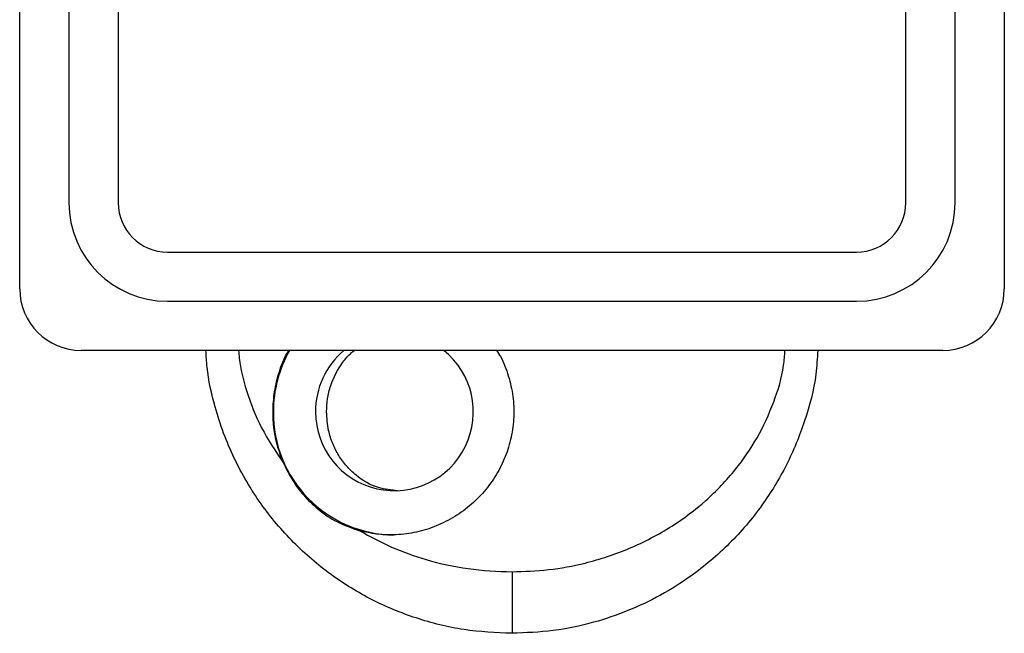
# Model space of a CAD drawing. Units: millimetres. Extents: x 10 to 584, y 10 to 410.
# Drawn here: x 201 to 241, y 335 to 360 of the extents above; entities that cross this region are included whole.
import ezdxf

# ---------------------------------------------------------------- set-up
doc = ezdxf.new("R2010")
doc.units = ezdxf.units.MM
doc.header["$LTSCALE"] = 2

msp = doc.modelspace()

# ---------------------------------------------------------------- linework, layer by layer
at = {"color": 7, "linetype": 'Continuous', "lineweight": 25}
for p, q in [((201.439, 348.586), (201.439, 383.586)), ((241.439, 383.586), (241.439, 348.586)), ((203.439, 380.086), (203.439, 352.086)), ((205.439, 380.086), (205.439, 352.086)), ((237.439, 352.086), (237.439, 380.086)), ((239.439, 352.086), (239.439, 380.086)), ((207.439, 350.086), (235.439, 350.086)), ((207.439, 348.086), (235.439, 348.086)), ((238.939, 346.086), (203.939, 346.086)), ((221.439, 337.086), (221.439, 334.586))]:
    msp.add_line(p, q, dxfattribs=at)
for centre, radius, start, end in [((207.439, 352.086), 4, 180, 270), ((207.439, 352.086), 2, 180, 270), ((235.439, 352.086), 4, 270, 0), ((235.439, 352.086), 2, 270, 0), ((203.939, 348.586), 2.5, 180, 270), ((238.939, 348.586), 2.5, 270, 0), ((216.83, 343.589), 5.085, 150.5909, 180.0361), ((216.73, 343.596), 3.274, 130.4963, 180.1857), ((216.662, 343.586), 3.205, 180.0105, 51.2551), ((216.687, 343.528), 4.942, 179.3299, 269.4043)]:
    msp.add_arc(centre, radius, start, end, dxfattribs=at)
for points, knots in [([(221.439, 334.586), (220.786, 334.615), (219.462, 334.676), (217.546, 335.157), (215.725, 335.91), (214.045, 336.942), (212.517, 338.252), (211.411, 339.566), (210.649, 340.744), (210.138, 341.705), (209.706, 342.722), (209.317, 343.953), (209.057, 345.081), (209.018, 345.858), (209.006, 346.086)], [0, 0, 0, 0, 0.103942, 0.21089, 0.314155, 0.420072, 0.528677, 0.640102, 0.698129, 0.756154, 0.816044, 0.875931, 0.963707, 1, 1, 1, 1]), ([(212.147, 341.526), (212.051, 341.784), (211.809, 342.441), (211.7, 343.435), (211.773, 344.419), (211.974, 345.223), (212.179, 345.785), (212.346, 346.05), (212.369, 346.086)], [0, 0, 0, 0, 0.175665, 0.446914, 0.622187, 0.797472, 0.972623, 1, 1, 1, 1]), ([(213.904, 343.586), (213.912, 343.765), (213.929, 344.128), (214.104, 344.833), (214.446, 345.473), (214.819, 345.92), (214.997, 346.056), (215.035, 346.086)], [0, 0, 0, 0, 0.187382, 0.380237, 0.759006, 0.94776, 1, 1, 1, 1]), ([(220.811, 346.086), (220.865, 346.003), (221.074, 345.682), (221.307, 345.051), (221.497, 344.227), (221.531, 343.384), (221.428, 342.556), (221.184, 341.762), (220.815, 341.016), (220.324, 340.34), (219.725, 339.745), (219.032, 339.257), (218.268, 338.888), (217.458, 338.656), (216.672, 338.569), (215.928, 338.6), (215.478, 338.704), (215.253, 338.756)], [0, 0, 0, 0, 0.0251603, 0.0971357, 0.1691037, 0.2396999, 0.3102973, 0.380125, 0.4499597, 0.5208029, 0.5916483, 0.6637186, 0.7357826, 0.8074004, 0.8790133, 0.9395058, 1, 1, 1, 1]), ([(233.859, 346.086), (233.841, 345.764), (233.785, 344.786), (233.365, 343.207), (232.633, 341.411), (231.608, 339.727), (230.305, 338.198), (228.889, 336.996), (227.483, 336.113), (226.159, 335.481), (224.701, 334.986), (223.12, 334.652), (221.999, 334.608), (221.439, 334.586)], [0, 0, 0, 0, 0.051318, 0.156028, 0.259704, 0.363408, 0.474365, 0.585319, 0.663919, 0.742789, 0.82136, 0.910684, 1, 1, 1, 1]), ([(216.788, 340.38), (216.526, 340.407), (215.912, 340.469), (215.219, 340.888), (214.708, 341.375), (214.388, 341.808), (214.142, 342.296), (213.948, 342.888), (213.92, 343.33), (213.904, 343.586)], [0, 0, 0, 0, 0.165758, 0.388846, 0.500289, 0.614928, 0.726942, 0.842251, 1, 1, 1, 1]), ([(212.147, 341.526), (212.266, 341.278), (212.508, 340.776), (213.015, 340.121), (213.619, 339.558), (214.354, 339.067), (214.935, 338.866), (215.253, 338.756)], [0, 0, 0, 0, 0.188366, 0.382193, 0.570625, 0.764475, 1, 1, 1, 1]), ([(215.253, 338.756), (215.679, 338.523), (216.538, 338.055), (218.017, 337.533), (219.658, 337.159), (220.84, 337.11), (221.439, 337.086)], [0, 0, 0, 0, 0.227526, 0.458954, 0.726059, 1, 1, 1, 1])]:
    msp.add_open_spline(points, degree=3, knots=knots, dxfattribs=at)
at = {"color": 8, "linetype": 'Continuous', "lineweight": 25}
for points, knots in [([(210.333, 346.086), (210.34, 345.98), (210.374, 345.421), (210.66, 344.346), (211.22, 342.891), (211.834, 341.986), (212.147, 341.526)], [0, 0, 0, 0, 0.0630746, 0.3323332, 0.6607326, 1, 1, 1, 1]), ([(221.439, 337.086), (221.935, 337.103), (222.936, 337.137), (224.55, 337.442), (226.256, 338.004), (227.905, 338.87), (229.349, 339.957), (230.508, 341.169), (231.439, 342.522), (232.089, 343.949), (232.464, 345.162), (232.514, 345.883), (232.528, 346.086)], [0, 0, 0, 0, 0.09344, 0.188609, 0.309925, 0.434861, 0.546283, 0.660502, 0.760861, 0.863919, 0.961709, 1, 1, 1, 1])]:
    msp.add_open_spline(points, degree=3, knots=knots, dxfattribs=at)

doc.saveas('drawing.dxf')
